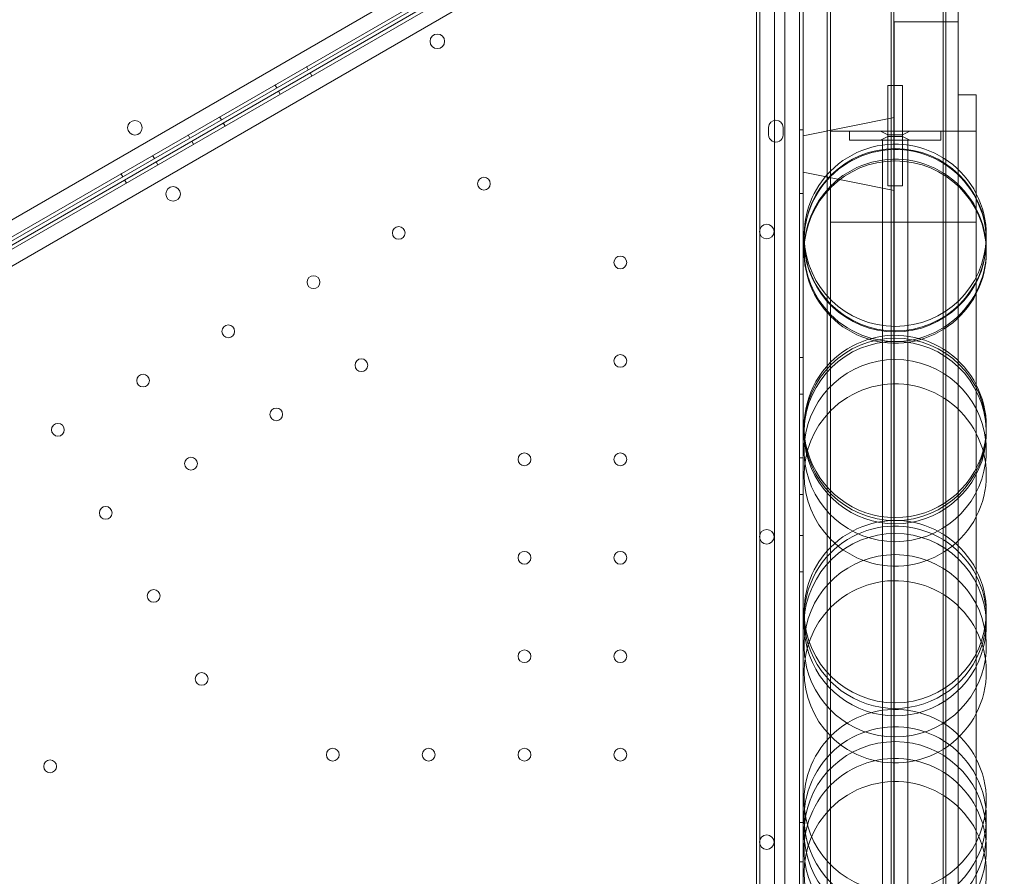
# Model space of a CAD drawing. Units: millimetres. Extents: x 0 to 106454671, y -21005066 to 5827801.
# Drawn here: x 104899 to 105439, y 25934 to 26404 of the extents above; entities that cross this region are included whole.
import ezdxf

# ---------------------------------------------------------------- set-up
doc = ezdxf.new("R2010")
doc.units = ezdxf.units.MM
doc.layers.add('OLCU TSE', color=7, linetype='Continuous')

# ---------------------------------------------------------------- blocks, each defined once
blk = doc.blocks.new('A$C19042C00')
at = {"color": 0, "linetype": 'Continuous', "lineweight": 0}
for p, q in [((32746.94, 1653.51), (33646.8, 2173.02)), ((33653, 2167.37), (32748.73, 1645.31)), ((33655.98, 2162.21), (32751.73, 1640.12)), ((32749.79, 1643.61), (33638.81, 2156.87)), ((32750.79, 1641.88), (33639.8, 2155.18)), ((32757.94, 1634.46), (33657.77, 2154.01)), ((33701.67, 1091.7), (33701.64, 2135.85)), ((33693.64, 2133.3), (33693.67, 1094.25)), ((33678, 2113.78), (33678, 1113.78)), ((33679.84, 2113.78), (33679.84, 1113.78)), ((33679.84, 2113.78), (33679.84, 1113.78)), ((33688, 2113.78), (33688, 1113.78)), ((33688, 2113.78), (33688, 1113.78)), ((33703.64, 2113.78), (33703.67, 1113.78)), ((33716.82, 2113.78), (33716.82, 1979.92)), ((33716.82, 2113.78), (33716.82, 1979.92)), ((33751.96, 2103.78), (33751.96, 1123.78)), ((33753.46, 1123.78), (33753.46, 2103.78)), ((33780.46, 1123.78), (33780.46, 2103.78)), ((33781.96, 2103.78), (33781.96, 1123.78)), ((33718.66, 2078.78), (33718.66, 1294.95)), ((33718.66, 2078.78), (33718.66, 1294.95)), ((33788.66, 2078.78), (33788.66, 1148.78)), ((33788.66, 2078.78), (33788.66, 1148.78)), ((33788.66, 2063.78), (33753.66, 2063.78)), ((33753.66, 1991.28), (33753.66, 2063.78)), ((33788.66, 2063.78), (33753.66, 2063.78)), ((33753.66, 1991.28), (33753.66, 2063.78)), ((33431.04, 2039.22), (33432.04, 2037.49)), ((33434.02, 2034.06), (33433.02, 2035.79)), ((33413.72, 2029.22), (33414.72, 2027.49)), ((33750.16, 2028.78), (33754.16, 2028.78)), ((33750.16, 2028.78), (33750.16, 2000.78)), ((33754.16, 2028.78), (33758.16, 2028.78)), ((33758.16, 2028.78), (33758.16, 2000.78)), ((33416.7, 2024.06), (33415.7, 2025.79)), ((33798.66, 2023.78), (33788.66, 2023.78)), ((33798.66, 2023.78), (33788.66, 2023.78)), ((33798.66, 1953.78), (33798.66, 2023.78)), ((33798.66, 1953.78), (33798.66, 2023.78)), ((33383.41, 2011.72), (33384.41, 2009.99)), ((33703.66, 2001.28), (33753.66, 2011.28)), ((33386.39, 2006.56), (33385.39, 2008.29)), ((33684.65, 2001.8), (33684.65, 2005.8)), ((33692.65, 2005.8), (33692.65, 2001.8)), ((33366.09, 2001.72), (33367.09, 1999.99)), ((33701.65, 2004.56), (33703.65, 2004.56)), ((33703.66, 1981.28), (33703.66, 2001.28)), ((33703.66, 1981.28), (33703.66, 2001.28)), ((33798.66, 2003.78), (33718.66, 2003.78)), ((33798.66, 2003.78), (33718.66, 2003.78)), ((33729.16, 2003.78), (33729.16, 1998.78)), ((33750.16, 2001.78), (33746.16, 2003.78)), ((33750.16, 2001.78), (33746.16, 2003.78)), ((33750.16, 2000.78), (33746.16, 1998.78)), ((33750.16, 2000.78), (33746.16, 1998.78)), ((33750.16, 2003.78), (33750.16, 2000.78)), ((33750.16, 2001.78), (33754.16, 2001.78)), ((33750.16, 2001.78), (33758.16, 2001.78)), ((33750.16, 2000.78), (33750.16, 1973.78)), ((33750.16, 2000.78), (33754.16, 2000.78)), ((33758.16, 2000.78), (33750.16, 2000.78)), ((33750.16, 2000.78), (33750.16, 1998.78)), ((33754.16, 2001.78), (33758.16, 2001.78)), ((33754.16, 2000.78), (33758.16, 2000.78)), ((33758.16, 2001.78), (33762.16, 2003.78)), ((33758.16, 2003.78), (33758.16, 2000.78)), ((33758.16, 2001.78), (33762.16, 2003.78)), ((33758.16, 2000.78), (33758.16, 1973.78)), ((33758.16, 2000.78), (33762.16, 1998.78)), ((33758.16, 2000.78), (33758.16, 1998.78)), ((33758.16, 2000.78), (33762.16, 1998.78)), ((33779.16, 1998.78), (33779.16, 2003.78)), ((33369.07, 1996.56), (33368.07, 1998.29)), ((33739.16, 1998.78), (33729.16, 1998.78)), ((33739.16, 1998.78), (33769.16, 1998.78)), ((33747.16, 1228.78), (33747.16, 1998.78)), ((33761.16, 1228.78), (33761.16, 1998.78)), ((33779.16, 1998.78), (33769.16, 1998.78)), ((33346.6, 1990.47), (33347.6, 1988.74)), ((33753.66, 1236.28), (33753.66, 1991.28)), ((33753.66, 1236.28), (33753.66, 1991.28)), ((33349.58, 1985.31), (33348.58, 1987.04)), ((33329.28, 1980.48), (33330.28, 1978.74)), ((33703.66, 1981.28), (33753.66, 1971.28)), ((33716.82, 1979.92), (33716.82, 1904.22)), ((33716.82, 1979.92), (33716.82, 1904.22)), ((33332.26, 1975.31), (33331.26, 1977.04)), ((33750.16, 1973.78), (33754.16, 1973.78)), ((33754.16, 1973.78), (33758.16, 1973.78)), ((33701.65, 1969.56), (33703.65, 1969.56)), ((33788.66, 1953.78), (33718.66, 1953.78)), ((33788.66, 1953.78), (33718.66, 1953.78)), ((33798.66, 1953.78), (33788.66, 1953.78)), ((33798.66, 1953.78), (33788.66, 1953.78)), ((33798.66, 1953.78), (33798.66, 1273.78)), ((33798.66, 1953.78), (33798.66, 1273.78)), ((33716.82, 1904.22), (33716.82, 1875.05)), ((33716.82, 1904.22), (33716.82, 1875.05)), ((33701.65, 1879.56), (33703.65, 1879.56)), ((33716.82, 1875.05), (33716.82, 1781.88)), ((33716.82, 1875.05), (33716.82, 1781.88)), ((33701.65, 1859.56), (33703.65, 1859.56)), ((33701.65, 1824.56), (33703.65, 1824.56)), ((33701.65, 1804.56), (33703.65, 1804.56)), ((33701.65, 1782.06), (33703.65, 1782.06)), ((33716.82, 1781.88), (33716.82, 1773.46)), ((33716.82, 1781.88), (33716.82, 1773.46)), ((33716.82, 1773.46), (33716.82, 1673.96)), ((33716.82, 1773.46), (33716.82, 1673.96)), ((33701.65, 1762.06), (33703.65, 1762.06)), ((33716.82, 1673.96), (33716.82, 1669.87)), ((33716.82, 1673.96), (33716.82, 1669.87)), ((33716.82, 1669.87), (33716.82, 1462.32)), ((33716.82, 1669.87), (33716.82, 1462.32)), ((33701.65, 1624.56), (33703.65, 1624.56)), ((33701.65, 1603), (33703.65, 1603))]:
    blk.add_line(p, q, dxfattribs=at)
for centre, radius in [((33502.89, 2053.07), 4), ((33336.93, 2005.64), 4), ((33528.45, 1974.95), 3.5), ((33357.89, 1969.35), 4), ((33481.69, 1947.95), 3.5), ((33683.68, 1948.7), 4), ((33603.3, 1931.74), 3.5), ((33434.92, 1920.95), 3.5), ((33388.16, 1893.95), 3.5), ((33603.3, 1877.74), 3.5), ((33461.22, 1875.4), 3.5), ((33341.39, 1866.95), 3.5), ((33414.46, 1848.4), 3.5), ((33294.63, 1839.95), 3.5), ((33550.7, 1823.74), 3.5), ((33603.3, 1823.74), 3.5), ((33367.69, 1821.4), 3.5), ((33320.93, 1794.4), 3.5), ((33683.68, 1781.27), 4), ((33550.71, 1769.74), 3.5), ((33603.31, 1769.74), 3.5), ((33347.23, 1748.84), 3.5), ((33550.71, 1715.74), 3.5), ((33603.31, 1715.74), 3.5), ((33373.53, 1703.29), 3.5), ((33445.51, 1661.74), 3.5), ((33498.11, 1661.74), 3.5), ((33550.71, 1661.74), 3.5), ((33603.31, 1661.74), 3.5), ((33290.39, 1655.35), 3.5)]:
    blk.add_circle(centre, radius, dxfattribs=at)
for centre, radius, start, end in [((33688.65, 2005.8), 4, 0.0012, 180.0012), ((33688.65, 2001.8), 4, 180.0012, 0.0012), ((33754.16, 1944.2), 50, 1.4147, 178.5853), ((33754.16, 1946.66), 50, 27.1268, 135.2349), ((33754.16, 1943.69), 50, 27.1268, 135.2349), ((33754.16, 1937.47), 50, 0.5374, 179.4626), ((33754.16, 1938.41), 50, 27.1268, 135.2349), ((33754.16, 1946.66), 50, 135.2349, 181.7055), ((33754.16, 1943.69), 50, 135.2349, 183.0262), ((33754.16, 1938.41), 50, 135.2349, 224.7651), ((33754.16, 1946.66), 50, 0, 27.1268), ((33754.16, 1943.69), 50, 0, 27.1268), ((33754.16, 1938.41), 50, 0, 27.1268), ((33754.16, 1944.2), 50, 178.5853, 180.2907), ((33754.16, 1946.66), 50, 358.2945, 0), ((33754.16, 1944.2), 50, 0, 1.4147), ((33754.16, 1944.2), 50, 180.2907, 359.7093), ((33754.16, 1946.66), 50, 181.7055, 358.2945), ((33754.16, 1943.69), 50, 183.0262, 356.9738), ((33754.16, 1943.69), 50, 356.9738, 0), ((33754.16, 1944.2), 50, 359.7093, 0), ((33754.16, 1937.47), 50, 179.4626, 224.7651), ((33754.16, 1938.41), 50, 332.8732, 0), ((33754.16, 1937.47), 50, 332.8732, 0), ((33754.16, 1937.47), 50, 0, 0.5374), ((33754.16, 1938.41), 50, 224.7651, 332.8732), ((33754.16, 1937.47), 50, 224.7651, 332.8732), ((33754.16, 1841.8), 50, 27.1268, 135.2349), ((33754.16, 1840.21), 50, 0.9105, 179.0895), ((33754.16, 1838.42), 50, 1.935, 178.065), ((33754.16, 1841.8), 50, 135.2349, 195.4639), ((33754.16, 1828.57), 50, 5.6544, 174.3456), ((33754.16, 1815.14), 50, 27.1268, 135.2349), ((33754.16, 1841.8), 50, 0, 27.1268), ((33754.16, 1815.14), 50, 135.2349, 224.7651), ((33754.16, 1840.21), 50, 179.0895, 181.0242), ((33754.16, 1838.42), 50, 178.065, 193.4658), ((33754.16, 1840.21), 50, 181.0242, 358.9758), ((33754.16, 1815.14), 50, 0, 27.1268), ((33754.16, 1841.8), 50, 344.5361, 0), ((33754.16, 1838.42), 50, 346.5342, 0), ((33754.16, 1838.42), 50, 0, 1.935), ((33754.16, 1840.21), 50, 0, 0.9105), ((33754.16, 1840.21), 50, 358.9758, 0), ((33754.16, 1828.57), 50, 174.3456, 187.7204), ((33754.16, 1828.57), 50, 0, 5.6544), ((33754.16, 1838.42), 50, 193.4658, 346.5342), ((33754.16, 1841.8), 50, 195.4639, 344.5361), ((33754.16, 1828.57), 50, 352.2796, 0), ((33754.16, 1828.57), 50, 187.7204, 352.2796), ((33754.16, 1815.14), 50, 332.8732, 0), ((33754.16, 1815.14), 50, 224.7651, 332.8732), ((33754.16, 1740.21), 50, 27.1268, 135.2349), ((33754.16, 1737.16), 50, 27.1268, 135.2349), ((33754.16, 1733.06), 50, 2.3479, 177.6521), ((33754.16, 1740.21), 50, 135.2349, 181.7489), ((33754.16, 1737.16), 50, 135.2349, 197.4268), ((33754.16, 1721.48), 50, 6.6479, 173.3521), ((33754.16, 1740.21), 50, 0, 27.1268), ((33754.16, 1707.21), 50, 27.1268, 135.2349), ((33754.16, 1737.16), 50, 0, 27.1268), ((33754.16, 1707.21), 50, 135.2349, 224.7651), ((33754.16, 1740.21), 50, 358.2511, 0), ((33754.16, 1733.06), 50, 177.6521, 194.9823), ((33754.16, 1740.21), 50, 181.7489, 358.2511), ((33754.16, 1737.16), 50, 342.5732, 0), ((33754.16, 1733.06), 50, 0, 2.3479), ((33754.16, 1707.21), 50, 0, 27.1268), ((33754.16, 1733.06), 50, 345.0177, 0), ((33754.16, 1721.48), 50, 173.3521, 188.2072), ((33754.16, 1721.48), 50, 0, 6.6479), ((33754.16, 1733.06), 50, 194.9823, 345.0177), ((33754.16, 1737.16), 50, 197.4268, 342.5732), ((33754.16, 1721.48), 50, 351.7928, 0), ((33754.16, 1721.48), 50, 188.2072, 351.7928), ((33754.16, 1707.21), 50, 332.8732, 0), ((33754.16, 1636.61), 50, 27.1268, 135.2349), ((33754.16, 1707.21), 50, 224.7651, 332.8732), ((33754.16, 1627.05), 50, 27.1268, 135.2349), ((33754.16, 1636.61), 50, 135.2349, 185.4868), ((33754.16, 1618.91), 50, 4.6683, 175.3317), ((33754.16, 1627.05), 50, 135.2349, 189.9787), ((33754.16, 1609.73), 50, 27.1268, 135.2349), ((33754.16, 1636.61), 50, 0, 27.1268), ((33754.16, 1627.05), 50, 0, 27.1268), ((33754.16, 1609.73), 50, 135.2349, 187.2958), ((33754.16, 1597.03), 50, 27.1268, 135.2349), ((33754.16, 1597.03), 50, 135.2349, 224.7651), ((33754.16, 1636.61), 50, 185.4868, 354.5132), ((33754.16, 1609.73), 50, 0, 27.1268), ((33754.16, 1636.61), 50, 354.5132, 0), ((33754.16, 1627.05), 50, 350.0213, 0), ((33754.16, 1618.91), 50, 175.3317, 185.2725), ((33754.16, 1618.91), 50, 0, 4.6683), ((33683.68, 1613.74), 4, 0.6071, 179.3954), ((33754.16, 1627.05), 50, 189.9787, 350.0213), ((33754.16, 1597.03), 50, 0, 27.1268), ((33754.16, 1618.91), 50, 354.7275, 0), ((33683.68, 1613.82), 4, 180.6071, 359.3954), ((33754.16, 1618.91), 50, 185.2725, 354.7275), ((33754.16, 1609.73), 50, 352.7042, 0), ((33754.16, 1609.73), 50, 187.2958, 352.7042), ((33754.16, 1597.03), 50, 332.8732, 0)]:
    blk.add_arc(centre, radius, start, end, dxfattribs=at)

msp = doc.modelspace()

# ---------------------------------------------------------------- linework, layer by layer
at = {"layer": 'OLCU TSE'}
msp.add_open_spline([(101521.69, 22424.272), (101042.524, 22959.944, 0), (100950.263, 24941.254, 0), (101444.624, 27999.198, 0), (104372.263, 30198.393, 0), (103501.235, 34321.63, 0.001), (106024.484, 34259.988, -0.001), (107495.946, 33581.365, 0.003), (108813.775, 34922.916, -0.024), (111132.02, 33922.18, 0.102), (112268.516, 30995.555, -0.781), (115703.015, 32213.056, 2.726), (118667.174, 34224.236, -10.715), (119969.092, 31567.949, 18.09), (119205.013, 29693.463, -63.335), (120431.863, 27288.848, 538.456), (120937.997, 24882.989, -2380.992), (120950.517, 22649.547, 229.414), (119034.27, 21538.277, -85.58), (116667.238, 22286.803, 39.347), (115557.216, 23892.561, -6.967), (113235.923, 26585.113, 1.688), (113610.761, 23556.984, -0.364), (111281.302, 20832.187, 0.348), (107099.922, 26497.179, -0.065), (105167.51, 22073.746, 0.009), (102858.862, 21561.403, -0.001), (101769.791, 22146.912, 0), (101521.69, 22424.272)], degree=3, knots=[0, 0, 0, 0, 2222.4594255, 5267.0737286, 9167.3648792, 12317.9469652, 14242.0083001, 15111.6699704, 17028.6490176, 18632.8060506, 21842.136109, 24633.7117171, 28178.6135056, 30119.4843825, 31507.1237952, 34061.0961147, 37391.1336166, 39968.5368089, 41151.5610638, 43413.739236, 46399.4264048, 48265.2590939, 50342.4690336, 52047.7491909, 57831.3362864, 60776.7706639, 63048.9970385, 64199.7390217, 64199.7390217, 64199.7390217, 64199.7390217], dxfattribs=at)

# ---------------------------------------------------------------- block references
msp.add_blockref('A$C19042C00', (71625.068, 24339.424), dxfattribs=at)

doc.saveas('drawing.dxf')
